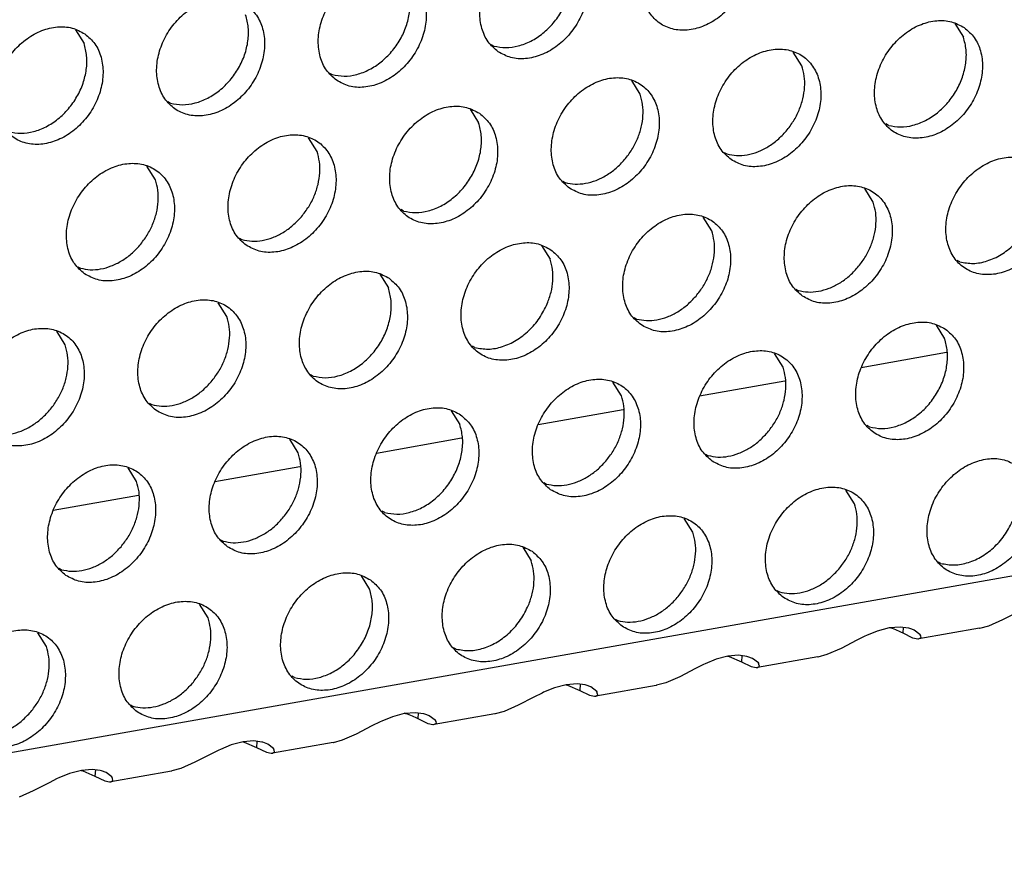
# Model space of a CAD drawing. Units: millimetres. Extents: x 31 to 625, y -33 to 387.
# Drawn here: x 579 to 585, y 77 to 82 of the extents above; entities that cross this region are included whole.
import ezdxf

# ---------------------------------------------------------------- set-up
doc = ezdxf.new("R2010")
doc.units = ezdxf.units.MM

# ---------------------------------------------------------------- blocks, each defined once
blk = doc.blocks.new('ansaugblende_lochung_rv4_6_bg63_wandstehend__71', base_point=(1990.452, 228.245))
at = {"color": 1, "linetype": 'Continuous'}
for p, q in [((2924.299, 410.776), (2924.571, 410.342)), ((2896.345, 410.577), (2896.617, 410.143)), ((2909.561, 410.105), (2909.64, 410.06)), ((2919.434, 409.435), (2919.162, 409.869)), ((2904.424, 409.198), (2904.503, 409.153)), ((2914.297, 408.527), (2914.025, 408.961)), ((2899.366, 408.245), (2899.287, 408.29)), ((2908.888, 408.053), (2909.16, 407.619)), ((3007.622, 407.615), (2002.479, 230.03)), ((2922.184, 407.537), (2922.105, 407.582)), ((2904.023, 406.712), (2903.751, 407.146)), ((2916.968, 406.674), (2917.047, 406.629)), ((2898.886, 405.804), (2898.614, 406.238)), ((2911.831, 405.766), (2911.91, 405.721)), ((2921.704, 405.096), (2921.432, 405.53)), ((2906.773, 404.814), (2906.694, 404.859)), ((2916.567, 404.188), (2916.295, 404.622)), ((2901.557, 403.951), (2901.636, 403.906)), ((2911.158, 403.715), (2911.43, 403.281)), ((2924.453, 403.198), (2924.374, 403.243)), ((2896.42, 403.044), (2896.499, 402.999)), ((2906.021, 402.807), (2906.293, 402.373)), ((2919.237, 402.335), (2919.316, 402.29)), ((2901.156, 401.465), (2900.884, 401.899)), ((2914.1, 401.428), (2914.179, 401.383)), ((2896.019, 400.558), (2895.747, 400.992)), ((2923.701, 401.191), (2923.973, 400.757)), ((2909.042, 400.475), (2908.963, 400.52)), ((2924.029, 400.313), (2921.321, 399.834)), ((2918.836, 399.849), (2918.564, 400.284)), ((2903.905, 399.568), (2903.826, 399.613)), ((2913.699, 398.942), (2913.427, 399.376)), ((2918.892, 399.405), (2916.184, 398.927)), ((2898.689, 398.705), (2898.768, 398.66)), ((2908.29, 398.468), (2908.562, 398.034)), ((2913.755, 398.498), (2911.047, 398.019)), ((2921.586, 397.952), (2921.507, 397.997)), ((2903.425, 397.127), (2903.153, 397.561)), ((2908.618, 397.59), (2905.91, 397.112)), ((2916.37, 397.089), (2916.449, 397.044)), ((2898.288, 396.219), (2898.016, 396.653)), ((2903.481, 396.683), (2900.773, 396.204)), ((2911.232, 396.181), (2911.312, 396.136)), ((2921.106, 395.511), (2920.834, 395.945)), ((2898.344, 395.775), (2895.636, 395.296)), ((2906.174, 395.229), (2906.096, 395.274)), ((2915.969, 394.603), (2915.697, 395.037)), ((2900.958, 394.366), (2901.037, 394.321)), ((2910.56, 394.13), (2910.832, 393.696)), ((2895.821, 393.459), (2895.9, 393.414)), ((2923.855, 393.613), (2923.776, 393.658)), ((2905.423, 393.222), (2905.695, 392.788)), ((2918.639, 392.75), (2918.718, 392.705)), ((2900.558, 391.88), (2900.286, 392.314)), ((2925.826, 391.828), (2926.327, 392.088)), ((2913.502, 391.843), (2913.581, 391.798)), ((2921.843, 391.473), (2922.218, 391.573)), ((2922.259, 391.558), (2922.207, 391.57)), ((2922.218, 391.573), (2922.561, 391.6)), ((2922.561, 391.6), (2922.819, 391.566)), ((2922.649, 391.391), (2922.661, 391.587)), ((2922.819, 391.566), (2922.852, 391.557)), ((2922.852, 391.557), (2923.002, 391.501)), ((2925.081, 391.552), (2923.157, 391.212)), ((2925.081, 391.552), (2925.092, 391.554)), ((2925.092, 391.554), (2925.38, 391.634)), ((2925.38, 391.634), (2925.826, 391.828)), ((2895.421, 390.973), (2895.149, 391.407)), ((2921.19, 391.181), (2921.449, 391.309)), ((2921.449, 391.309), (2921.499, 391.332)), ((2921.499, 391.332), (2921.843, 391.473)), ((2922.962, 391.242), (2922.649, 391.391)), ((2923.115, 391.21), (2922.962, 391.242)), ((2923.002, 391.501), (2923.188, 391.362)), ((2923.219, 391.252), (2923.157, 391.212)), ((2923.206, 391.309), (2923.188, 391.362)), ((2923.188, 391.362), (2923.198, 391.348)), ((2923.198, 391.348), (2923.206, 391.309)), ((2923.206, 391.309), (2923.219, 391.252)), ((2908.444, 390.89), (2908.365, 390.935)), ((2920.243, 390.726), (2920.689, 390.921)), ((2920.689, 390.921), (2921.19, 391.181)), ((2923.127, 391.21), (2923.115, 391.21)), ((2923.157, 391.212), (2923.127, 391.21)), ((2917.081, 390.666), (2916.706, 390.566)), ((2917.07, 390.663), (2917.122, 390.651)), ((2917.424, 390.692), (2917.081, 390.666)), ((2917.122, 390.651), (2917.512, 390.484)), ((2917.682, 390.658), (2917.424, 390.692)), ((2917.524, 390.679), (2917.512, 390.484)), ((2917.715, 390.649), (2917.682, 390.658)), ((2917.865, 390.593), (2917.715, 390.649)), ((2918.051, 390.455), (2917.865, 390.593)), ((2919.944, 390.645), (2918.02, 390.305)), ((2919.944, 390.645), (2919.955, 390.647)), ((2919.955, 390.647), (2920.243, 390.726)), ((2916.311, 390.401), (2916.053, 390.273)), ((2916.362, 390.425), (2916.311, 390.401)), ((2916.706, 390.566), (2916.362, 390.425)), ((2917.512, 390.484), (2917.825, 390.335)), ((2917.825, 390.335), (2917.978, 390.302)), ((2917.978, 390.302), (2917.99, 390.302)), ((2917.99, 390.302), (2918.02, 390.305)), ((2918.02, 390.305), (2918.082, 390.344)), ((2918.069, 390.402), (2918.051, 390.455)), ((2918.061, 390.44), (2918.051, 390.455)), ((2918.069, 390.402), (2918.061, 390.44)), ((2918.082, 390.344), (2918.069, 390.402)), ((2903.307, 389.983), (2903.228, 390.027)), ((2915.552, 390.013), (2915.106, 389.818)), ((2916.053, 390.273), (2915.552, 390.013)), ((2911.569, 389.658), (2911.225, 389.517)), ((2911.944, 389.758), (2911.569, 389.658)), ((2911.933, 389.755), (2911.985, 389.743)), ((2912.287, 389.785), (2911.944, 389.758)), ((2911.985, 389.743), (2912.375, 389.576)), ((2912.545, 389.75), (2912.287, 389.785)), ((2912.387, 389.771), (2912.375, 389.576)), ((2912.578, 389.742), (2912.545, 389.75)), ((2912.728, 389.686), (2912.578, 389.742)), ((2912.914, 389.547), (2912.728, 389.686)), ((2914.807, 389.737), (2912.883, 389.397)), ((2914.818, 389.739), (2914.807, 389.737)), ((2915.106, 389.818), (2914.818, 389.739)), ((2910.916, 389.365), (2910.415, 389.106)), ((2911.175, 389.494), (2910.916, 389.365)), ((2911.225, 389.517), (2911.175, 389.494)), ((2912.375, 389.576), (2912.688, 389.427)), ((2912.688, 389.427), (2912.841, 389.395)), ((2912.841, 389.395), (2912.853, 389.394)), ((2912.853, 389.394), (2912.883, 389.397)), ((2912.883, 389.397), (2912.945, 389.437)), ((2912.932, 389.494), (2912.914, 389.547)), ((2912.924, 389.533), (2912.914, 389.547)), ((2912.932, 389.494), (2912.924, 389.533)), ((2912.945, 389.437), (2912.932, 389.494)), ((2898.091, 389.12), (2898.17, 389.075)), ((2910.415, 389.106), (2909.969, 388.911)), ((2906.088, 388.609), (2906.432, 388.75)), ((2906.432, 388.75), (2906.807, 388.851)), ((2906.848, 388.836), (2906.796, 388.848)), ((2906.807, 388.851), (2907.15, 388.877)), ((2907.15, 388.877), (2907.408, 388.843)), ((2907.238, 388.668), (2907.25, 388.864)), ((2907.408, 388.843), (2907.441, 388.834)), ((2907.441, 388.834), (2907.591, 388.778)), ((2907.591, 388.778), (2907.777, 388.64)), ((2909.67, 388.829), (2907.746, 388.49)), ((2909.681, 388.831), (2909.67, 388.829)), ((2909.969, 388.911), (2909.681, 388.831)), ((2905.278, 388.198), (2905.779, 388.458)), ((2905.779, 388.458), (2906.037, 388.586)), ((2906.037, 388.586), (2906.088, 388.609)), ((2907.551, 388.519), (2907.238, 388.668)), ((2907.704, 388.487), (2907.551, 388.519)), ((2907.716, 388.487), (2907.704, 388.487)), ((2907.746, 388.49), (2907.716, 388.487)), ((2907.808, 388.529), (2907.746, 388.49)), ((2907.795, 388.587), (2907.777, 388.64)), ((2907.777, 388.64), (2907.787, 388.625)), ((2907.787, 388.625), (2907.795, 388.587)), ((2907.795, 388.587), (2907.808, 388.529)), ((2904.832, 388.003), (2905.278, 388.198)), ((2901.295, 387.843), (2900.95, 387.702)), ((2901.67, 387.943), (2901.295, 387.843)), ((2901.659, 387.94), (2901.711, 387.928)), ((2902.013, 387.97), (2901.67, 387.943)), ((2901.711, 387.928), (2902.101, 387.761)), ((2902.271, 387.935), (2902.013, 387.97)), ((2902.113, 387.956), (2902.101, 387.761)), ((2902.304, 387.927), (2902.271, 387.935)), ((2902.454, 387.87), (2902.304, 387.927)), ((2902.64, 387.732), (2902.454, 387.87)), ((2904.533, 387.922), (2902.609, 387.582)), ((2904.533, 387.922), (2904.544, 387.924)), ((2904.544, 387.924), (2904.832, 388.003)), ((2900.642, 387.55), (2900.141, 387.291)), ((2900.9, 387.679), (2900.642, 387.55)), ((2900.95, 387.702), (2900.9, 387.679)), ((2902.101, 387.761), (2902.414, 387.612)), ((2902.414, 387.612), (2902.567, 387.579)), ((2902.567, 387.579), (2902.579, 387.579)), ((2902.579, 387.579), (2902.609, 387.582)), ((2902.609, 387.582), (2902.671, 387.621)), ((2902.658, 387.679), (2902.64, 387.732)), ((2902.65, 387.717), (2902.64, 387.732)), ((2902.658, 387.679), (2902.65, 387.717)), ((2902.671, 387.621), (2902.658, 387.679)), ((2900.141, 387.291), (2899.695, 387.096)), ((2896.158, 386.935), (2895.813, 386.794)), ((2896.533, 387.035), (2896.158, 386.935)), ((2896.522, 387.032), (2896.574, 387.02)), ((2896.876, 387.062), (2896.533, 387.035)), ((2896.574, 387.02), (2896.964, 386.853)), ((2897.134, 387.028), (2896.876, 387.062)), ((2896.976, 387.049), (2896.964, 386.853)), ((2896.964, 386.853), (2897.277, 386.704)), ((2897.167, 387.019), (2897.134, 387.028)), ((2897.317, 386.963), (2897.167, 387.019)), ((2897.503, 386.824), (2897.317, 386.963)), ((2899.396, 387.014), (2897.472, 386.674)), ((2899.407, 387.016), (2899.396, 387.014)), ((2899.695, 387.096), (2899.407, 387.016)), ((2895.505, 386.643), (2895.004, 386.383)), ((2895.763, 386.771), (2895.505, 386.643)), ((2895.813, 386.794), (2895.763, 386.771)), ((2897.277, 386.704), (2897.43, 386.672)), ((2897.43, 386.672), (2897.442, 386.672)), ((2897.442, 386.672), (2897.472, 386.674)), ((2897.472, 386.674), (2897.534, 386.714)), ((2897.521, 386.771), (2897.503, 386.824)), ((2897.513, 386.81), (2897.503, 386.824)), ((2897.521, 386.771), (2897.513, 386.81)), ((2897.534, 386.714), (2897.521, 386.771)), ((2895.004, 386.383), (2894.558, 386.188))]:
    blk.add_line(p, q, dxfattribs=at)
for points in [[(2917.191, 414.076), (2916.783, 414.26), (2916.316, 414.296), (2915.827, 414.181), (2915.357, 413.924), (2914.943, 413.546), (2914.619, 413.078), (2914.411, 412.558), (2914.336, 412.028), (2914.4, 411.53), (2914.598, 411.105), (2914.914, 410.788), (2915.321, 410.604), (2915.789, 410.568), (2916.277, 410.683), (2916.747, 410.94), (2917.161, 411.318), (2917.485, 411.786), (2917.693, 412.306), (2917.768, 412.837), (2917.704, 413.335), (2917.506, 413.759), (2917.191, 414.076)], [(2909.777, 409.88), (2910.184, 409.696), (2910.652, 409.661), (2911.14, 409.776), (2911.61, 410.033), (2912.024, 410.41), (2912.348, 410.878), (2912.556, 411.399), (2912.631, 411.929), (2912.567, 412.427), (2912.369, 412.852), (2912.054, 413.169), (2911.646, 413.353), (2911.179, 413.389), (2910.69, 413.273), (2910.22, 413.017), (2909.806, 412.639), (2909.482, 412.171), (2909.274, 411.65), (2909.199, 411.12), (2909.263, 410.622), (2909.461, 410.198), (2909.777, 409.88)], [(2909.64, 410.06), (2910.02, 410.011), (2910.421, 410.065), (2910.821, 410.219), (2911.198, 410.465), (2911.531, 410.79), (2911.802, 411.174), (2911.995, 411.598), (2912.1, 412.037), (2912.111, 412.468), (2912.028, 412.866)], [(2904.64, 408.973), (2905.047, 408.789), (2905.515, 408.753), (2906.003, 408.868), (2906.473, 409.125), (2906.887, 409.503), (2907.211, 409.971), (2907.419, 410.491), (2907.494, 411.022), (2907.43, 411.52), (2907.232, 411.944), (2906.917, 412.261), (2906.509, 412.445), (2906.042, 412.481), (2905.553, 412.366), (2905.083, 412.109), (2904.669, 411.731), (2904.345, 411.263), (2904.137, 410.743), (2904.062, 410.212), (2904.126, 409.715), (2904.324, 409.29), (2904.64, 408.973)], [(2904.503, 409.153), (2904.883, 409.103), (2905.284, 409.157), (2905.684, 409.312), (2906.061, 409.558), (2906.394, 409.882), (2906.665, 410.267), (2906.858, 410.69), (2906.963, 411.13), (2906.974, 411.56), (2906.891, 411.958)], [(2901.78, 411.354), (2901.372, 411.538), (2900.905, 411.573), (2900.416, 411.458), (2899.946, 411.201), (2899.532, 410.824), (2899.208, 410.356), (2899, 409.835), (2898.925, 409.305), (2898.989, 408.807), (2899.187, 408.382), (2899.503, 408.065), (2899.91, 407.881), (2900.377, 407.845), (2900.866, 407.961), (2901.336, 408.218), (2901.75, 408.595), (2902.074, 409.063), (2902.282, 409.584), (2902.357, 410.114), (2902.293, 410.612), (2902.095, 411.037), (2901.78, 411.354)], [(2899.366, 408.245), (2899.746, 408.196), (2900.147, 408.25), (2900.547, 408.404), (2900.924, 408.65), (2901.257, 408.975), (2901.528, 409.359), (2901.721, 409.783), (2901.826, 410.222), (2901.837, 410.652), (2901.754, 411.05)], [(2896.643, 410.446), (2896.235, 410.63), (2895.768, 410.666), (2895.279, 410.551), (2894.809, 410.294), (2894.395, 409.916), (2894.071, 409.448), (2893.863, 408.928), (2893.788, 408.397), (2893.852, 407.899), (2894.05, 407.475), (2894.365, 407.158), (2894.773, 406.974), (2895.24, 406.938), (2895.729, 407.053), (2896.199, 407.31), (2896.613, 407.688), (2896.937, 408.156), (2897.145, 408.676), (2897.22, 409.207), (2897.156, 409.704), (2896.958, 410.129), (2896.643, 410.446)], [(2924.597, 410.645), (2924.189, 410.829), (2923.722, 410.865), (2923.234, 410.75), (2922.764, 410.493), (2922.35, 410.115), (2922.026, 409.647), (2921.818, 409.127), (2921.743, 408.596), (2921.807, 408.099), (2922.004, 407.674), (2922.32, 407.357), (2922.728, 407.173), (2923.195, 407.137), (2923.683, 407.252), (2924.154, 407.509), (2924.568, 407.887), (2924.892, 408.355), (2925.1, 408.875), (2925.175, 409.406), (2925.111, 409.904), (2924.913, 410.328), (2924.597, 410.645)], [(2922.184, 407.537), (2922.564, 407.487), (2922.965, 407.541), (2923.365, 407.696), (2923.742, 407.942), (2924.075, 408.266), (2924.345, 408.651), (2924.538, 409.074), (2924.643, 409.514), (2924.654, 409.944), (2924.571, 410.342)], [(2894.229, 407.337), (2894.609, 407.288), (2895.01, 407.342), (2895.41, 407.497), (2895.787, 407.743), (2896.12, 408.067), (2896.391, 408.452), (2896.584, 408.875), (2896.689, 409.314), (2896.7, 409.745), (2896.617, 410.143)], [(2917.183, 406.449), (2917.591, 406.265), (2918.058, 406.23), (2918.546, 406.345), (2919.017, 406.602), (2919.431, 406.979), (2919.755, 407.447), (2919.963, 407.968), (2920.038, 408.498), (2919.974, 408.996), (2919.776, 409.421), (2919.46, 409.738), (2919.052, 409.922), (2918.585, 409.957), (2918.097, 409.842), (2917.627, 409.585), (2917.213, 409.208), (2916.889, 408.74), (2916.681, 408.219), (2916.606, 407.689), (2916.67, 407.191), (2916.867, 406.766), (2917.183, 406.449)], [(2918.938, 407.359), (2919.168, 407.676), (2919.346, 408.023), (2919.465, 408.386), (2919.521, 408.752), (2919.51, 409.106), (2919.434, 409.435)], [(2912.046, 405.542), (2912.454, 405.358), (2912.921, 405.322), (2913.409, 405.437), (2913.88, 405.694), (2914.294, 406.072), (2914.618, 406.54), (2914.826, 407.06), (2914.901, 407.591), (2914.837, 408.088), (2914.639, 408.513), (2914.323, 408.83), (2913.915, 409.014), (2913.448, 409.05), (2912.96, 408.935), (2912.49, 408.678), (2912.076, 408.3), (2911.752, 407.832), (2911.544, 407.312), (2911.469, 406.781), (2911.533, 406.283), (2911.73, 405.859), (2912.046, 405.542)], [(2913.801, 406.451), (2914.031, 406.768), (2914.209, 407.115), (2914.328, 407.478), (2914.384, 407.844), (2914.373, 408.198), (2914.297, 408.527)], [(2909.186, 407.923), (2908.778, 408.106), (2908.311, 408.142), (2907.823, 408.027), (2907.353, 407.77), (2906.939, 407.392), (2906.615, 406.924), (2906.407, 406.404), (2906.332, 405.874), (2906.396, 405.376), (2906.593, 404.951), (2906.909, 404.634), (2907.317, 404.45), (2907.784, 404.414), (2908.272, 404.53), (2908.743, 404.786), (2909.157, 405.164), (2909.481, 405.632), (2909.689, 406.152), (2909.764, 406.683), (2909.7, 407.181), (2909.502, 407.605), (2909.186, 407.923)], [(2906.773, 404.814), (2907.153, 404.765), (2907.554, 404.819), (2907.954, 404.973), (2908.331, 405.219), (2908.664, 405.543), (2908.934, 405.928), (2909.127, 406.352), (2909.232, 406.791), (2909.243, 407.221), (2909.16, 407.619)], [(2901.772, 403.726), (2902.18, 403.543), (2902.647, 403.507), (2903.135, 403.622), (2903.606, 403.879), (2904.02, 404.257), (2904.344, 404.725), (2904.552, 405.245), (2904.627, 405.775), (2904.563, 406.273), (2904.365, 406.698), (2904.049, 407.015), (2903.641, 407.199), (2903.174, 407.235), (2902.686, 407.12), (2902.216, 406.863), (2901.802, 406.485), (2901.478, 406.017), (2901.27, 405.497), (2901.195, 404.966), (2901.259, 404.468), (2901.456, 404.044), (2901.772, 403.726)], [(2917.047, 406.629), (2917.361, 406.581), (2917.693, 406.604), (2918.029, 406.699), (2918.357, 406.861), (2918.664, 407.083), (2918.938, 407.359)], [(2903.527, 404.636), (2903.757, 404.953), (2903.935, 405.3), (2904.054, 405.663), (2904.109, 406.029), (2904.099, 406.383), (2904.023, 406.712)], [(2896.635, 402.819), (2897.043, 402.635), (2897.51, 402.599), (2897.998, 402.714), (2898.469, 402.971), (2898.883, 403.349), (2899.207, 403.817), (2899.415, 404.337), (2899.49, 404.868), (2899.426, 405.366), (2899.228, 405.79), (2898.912, 406.107), (2898.504, 406.291), (2898.037, 406.327), (2897.549, 406.212), (2897.079, 405.955), (2896.665, 405.577), (2896.341, 405.109), (2896.133, 404.589), (2896.058, 404.058), (2896.122, 403.561), (2896.319, 403.136), (2896.635, 402.819)], [(2911.91, 405.721), (2912.224, 405.673), (2912.556, 405.697), (2912.892, 405.791), (2913.22, 405.953), (2913.527, 406.176), (2913.801, 406.451)], [(2926.867, 406.307), (2926.459, 406.491), (2925.992, 406.526), (2925.503, 406.411), (2925.033, 406.154), (2924.619, 405.777), (2924.295, 405.309), (2924.087, 404.788), (2924.012, 404.258), (2924.076, 403.76), (2924.274, 403.335), (2924.59, 403.018), (2924.997, 402.834), (2925.465, 402.798), (2925.953, 402.914), (2926.423, 403.17), (2926.837, 403.548), (2927.161, 404.016), (2927.369, 404.537), (2927.444, 405.067), (2927.38, 405.565), (2927.182, 405.989), (2926.867, 406.307)], [(2898.39, 403.728), (2898.62, 404.045), (2898.798, 404.392), (2898.917, 404.756), (2898.972, 405.121), (2898.962, 405.475), (2898.886, 405.804)], [(2919.453, 402.111), (2919.86, 401.927), (2920.328, 401.891), (2920.816, 402.006), (2921.286, 402.263), (2921.7, 402.641), (2922.024, 403.109), (2922.232, 403.629), (2922.307, 404.159), (2922.243, 404.657), (2922.045, 405.082), (2921.73, 405.399), (2921.322, 405.583), (2920.855, 405.619), (2920.366, 405.504), (2919.896, 405.247), (2919.482, 404.869), (2919.158, 404.401), (2918.95, 403.881), (2918.875, 403.35), (2918.939, 402.852), (2919.137, 402.428), (2919.453, 402.111)], [(2921.207, 403.02), (2921.437, 403.337), (2921.616, 403.684), (2921.735, 404.047), (2921.79, 404.413), (2921.78, 404.767), (2921.704, 405.096)], [(2914.316, 401.203), (2914.723, 401.019), (2915.19, 400.983), (2915.679, 401.098), (2916.149, 401.355), (2916.563, 401.733), (2916.887, 402.201), (2917.095, 402.721), (2917.17, 403.252), (2917.106, 403.75), (2916.908, 404.174), (2916.593, 404.491), (2916.185, 404.675), (2915.718, 404.711), (2915.229, 404.596), (2914.759, 404.339), (2914.345, 403.961), (2914.021, 403.493), (2913.813, 402.973), (2913.738, 402.442), (2913.802, 401.945), (2914, 401.52), (2914.316, 401.203)], [(2901.636, 403.906), (2901.95, 403.858), (2902.282, 403.882), (2902.618, 403.976), (2902.946, 404.138), (2903.253, 404.361), (2903.527, 404.636)], [(2924.453, 403.198), (2924.877, 403.15), (2925.324, 403.229), (2925.764, 403.43), (2926.166, 403.739), (2926.503, 404.135), (2926.753, 404.592)], [(2916.07, 402.112), (2916.3, 402.43), (2916.479, 402.776), (2916.598, 403.14), (2916.653, 403.505), (2916.643, 403.859), (2916.567, 404.188)], [(2911.456, 403.584), (2911.048, 403.768), (2910.581, 403.804), (2910.092, 403.688), (2909.622, 403.432), (2909.208, 403.054), (2908.884, 402.586), (2908.676, 402.065), (2908.601, 401.535), (2908.665, 401.037), (2908.863, 400.612), (2909.178, 400.295), (2909.586, 400.111), (2910.053, 400.076), (2910.542, 400.191), (2911.012, 400.448), (2911.426, 400.825), (2911.75, 401.293), (2911.958, 401.814), (2912.033, 402.344), (2911.969, 402.842), (2911.771, 403.267), (2911.456, 403.584)], [(2896.499, 402.999), (2896.813, 402.95), (2897.145, 402.974), (2897.481, 403.069), (2897.809, 403.23), (2898.116, 403.453), (2898.39, 403.728)], [(2911.342, 401.869), (2911.461, 402.232), (2911.516, 402.598), (2911.506, 402.952), (2911.43, 403.281)], [(2906.319, 402.676), (2905.911, 402.86), (2905.444, 402.896), (2904.955, 402.781), (2904.485, 402.524), (2904.071, 402.146), (2903.747, 401.678), (2903.539, 401.158), (2903.464, 400.627), (2903.528, 400.13), (2903.726, 399.705), (2904.041, 399.388), (2904.449, 399.204), (2904.916, 399.168), (2905.405, 399.283), (2905.875, 399.54), (2906.289, 399.918), (2906.613, 400.386), (2906.821, 400.906), (2906.896, 401.437), (2906.832, 401.934), (2906.634, 402.359), (2906.319, 402.676)], [(2919.316, 402.29), (2919.631, 402.242), (2919.963, 402.266), (2920.299, 402.36), (2920.627, 402.522), (2920.933, 402.745), (2921.207, 403.02)], [(2903.905, 399.568), (2904.285, 399.518), (2904.686, 399.572), (2905.086, 399.727), (2905.463, 399.973), (2905.796, 400.297), (2906.067, 400.682), (2906.26, 401.105), (2906.365, 401.544), (2906.376, 401.975), (2906.293, 402.373)], [(2898.904, 398.48), (2899.312, 398.296), (2899.779, 398.26), (2900.268, 398.376), (2900.738, 398.632), (2901.152, 399.01), (2901.476, 399.478), (2901.684, 399.999), (2901.759, 400.529), (2901.695, 401.027), (2901.497, 401.452), (2901.182, 401.769), (2900.774, 401.953), (2900.307, 401.988), (2899.818, 401.873), (2899.348, 401.616), (2898.934, 401.239), (2898.61, 400.771), (2898.402, 400.25), (2898.327, 399.72), (2898.391, 399.222), (2898.589, 398.797), (2898.904, 398.48)], [(2909.042, 400.475), (2909.466, 400.427), (2909.913, 400.506), (2910.353, 400.707), (2910.755, 401.016), (2911.092, 401.412), (2911.342, 401.869)], [(2914.179, 401.383), (2914.494, 401.335), (2914.826, 401.358), (2915.162, 401.453), (2915.49, 401.614), (2915.796, 401.837), (2916.07, 402.112)], [(2900.659, 399.39), (2900.889, 399.707), (2901.068, 400.054), (2901.187, 400.417), (2901.242, 400.783), (2901.232, 401.137), (2901.156, 401.465)], [(2923.999, 401.06), (2923.591, 401.244), (2923.124, 401.28), (2922.636, 401.165), (2922.166, 400.908), (2921.752, 400.53), (2921.428, 400.062), (2921.22, 399.542), (2921.145, 399.011), (2921.209, 398.514), (2921.406, 398.089), (2921.722, 397.772), (2922.13, 397.588), (2922.597, 397.552), (2923.085, 397.667), (2923.556, 397.924), (2923.97, 398.302), (2924.294, 398.77), (2924.502, 399.29), (2924.577, 399.821), (2924.513, 400.319), (2924.315, 400.743), (2923.999, 401.06)], [(2893.767, 397.573), (2894.175, 397.389), (2894.642, 397.353), (2895.131, 397.468), (2895.601, 397.725), (2896.015, 398.103), (2896.339, 398.571), (2896.547, 399.091), (2896.622, 399.622), (2896.558, 400.119), (2896.36, 400.544), (2896.045, 400.861), (2895.637, 401.045), (2895.17, 401.081), (2894.681, 400.966), (2894.211, 400.709), (2893.797, 400.331), (2893.473, 399.863), (2893.265, 399.343), (2893.19, 398.812), (2893.254, 398.314), (2893.452, 397.89), (2893.767, 397.573)], [(2921.586, 397.952), (2921.966, 397.902), (2922.367, 397.956), (2922.767, 398.111), (2923.144, 398.357), (2923.477, 398.681), (2923.747, 399.066), (2923.94, 399.489), (2924.045, 399.929), (2924.056, 400.359), (2923.973, 400.757)], [(2895.522, 398.482), (2895.752, 398.799), (2895.931, 399.146), (2896.05, 399.509), (2896.105, 399.875), (2896.094, 400.229), (2896.019, 400.558)], [(2916.585, 396.864), (2916.993, 396.68), (2917.46, 396.644), (2917.948, 396.76), (2918.419, 397.017), (2918.833, 397.394), (2919.157, 397.862), (2919.365, 398.383), (2919.44, 398.913), (2919.376, 399.411), (2919.178, 399.836), (2918.862, 400.153), (2918.454, 400.337), (2917.987, 400.372), (2917.499, 400.257), (2917.029, 400), (2916.615, 399.623), (2916.291, 399.155), (2916.083, 398.634), (2916.008, 398.104), (2916.072, 397.606), (2916.269, 397.181), (2916.585, 396.864)], [(2918.34, 397.774), (2918.57, 398.091), (2918.748, 398.438), (2918.867, 398.801), (2918.922, 399.167), (2918.912, 399.521), (2918.836, 399.849)], [(2898.768, 398.66), (2899.083, 398.612), (2899.415, 398.635), (2899.751, 398.73), (2900.079, 398.892), (2900.385, 399.114), (2900.659, 399.39)], [(2911.448, 395.957), (2911.856, 395.773), (2912.323, 395.737), (2912.811, 395.852), (2913.282, 396.109), (2913.696, 396.487), (2914.02, 396.955), (2914.228, 397.475), (2914.303, 398.006), (2914.239, 398.503), (2914.041, 398.928), (2913.725, 399.245), (2913.317, 399.429), (2912.85, 399.465), (2912.362, 399.35), (2911.892, 399.093), (2911.478, 398.715), (2911.154, 398.247), (2910.946, 397.727), (2910.871, 397.196), (2910.934, 396.698), (2911.132, 396.274), (2911.448, 395.957)], [(2913.203, 396.866), (2913.433, 397.183), (2913.611, 397.53), (2913.73, 397.893), (2913.785, 398.259), (2913.775, 398.613), (2913.699, 398.942)], [(2893.631, 397.752), (2893.946, 397.704), (2894.278, 397.728), (2894.614, 397.822), (2894.942, 397.984), (2895.248, 398.207), (2895.522, 398.482)], [(2908.588, 398.338), (2908.18, 398.521), (2907.713, 398.557), (2907.225, 398.442), (2906.755, 398.185), (2906.341, 397.807), (2906.017, 397.339), (2905.809, 396.819), (2905.733, 396.289), (2905.797, 395.791), (2905.995, 395.366), (2906.311, 395.049), (2906.719, 394.865), (2907.186, 394.829), (2907.674, 394.944), (2908.145, 395.201), (2908.559, 395.579), (2908.883, 396.047), (2909.091, 396.567), (2909.166, 397.098), (2909.102, 397.596), (2908.904, 398.02), (2908.588, 398.338)], [(2906.174, 395.229), (2906.555, 395.18), (2906.956, 395.234), (2907.356, 395.388), (2907.733, 395.634), (2908.066, 395.958), (2908.336, 396.343), (2908.529, 396.767), (2908.634, 397.206), (2908.645, 397.636), (2908.562, 398.034)], [(2901.174, 394.141), (2901.582, 393.958), (2902.049, 393.922), (2902.537, 394.037), (2903.008, 394.294), (2903.422, 394.672), (2903.746, 395.14), (2903.954, 395.66), (2904.029, 396.19), (2903.965, 396.688), (2903.767, 397.113), (2903.451, 397.43), (2903.043, 397.614), (2902.576, 397.65), (2902.088, 397.534), (2901.618, 397.278), (2901.204, 396.9), (2900.88, 396.432), (2900.672, 395.912), (2900.596, 395.381), (2900.66, 394.883), (2900.858, 394.459), (2901.174, 394.141)], [(2916.449, 397.044), (2916.763, 396.996), (2917.095, 397.019), (2917.431, 397.114), (2917.759, 397.276), (2918.066, 397.498), (2918.34, 397.774)], [(2902.929, 395.051), (2903.159, 395.368), (2903.337, 395.715), (2903.456, 396.078), (2903.511, 396.444), (2903.501, 396.798), (2903.425, 397.127)], [(2911.312, 396.136), (2911.626, 396.088), (2911.958, 396.112), (2912.294, 396.206), (2912.622, 396.368), (2912.929, 396.591), (2913.203, 396.866)], [(2926.269, 396.722), (2925.861, 396.905), (2925.394, 396.941), (2924.905, 396.826), (2924.435, 396.569), (2924.021, 396.191), (2923.697, 395.724), (2923.489, 395.203), (2923.414, 394.673), (2923.478, 394.175), (2923.676, 393.75), (2923.991, 393.433), (2924.399, 393.249), (2924.866, 393.213), (2925.355, 393.329), (2925.825, 393.585), (2926.239, 393.963), (2926.563, 394.431), (2926.771, 394.951), (2926.846, 395.482), (2926.782, 395.98), (2926.584, 396.404), (2926.269, 396.722)], [(2896.037, 393.234), (2896.445, 393.05), (2896.912, 393.014), (2897.4, 393.129), (2897.871, 393.386), (2898.285, 393.764), (2898.609, 394.232), (2898.817, 394.752), (2898.892, 395.283), (2898.828, 395.781), (2898.63, 396.205), (2898.314, 396.522), (2897.906, 396.706), (2897.439, 396.742), (2896.951, 396.627), (2896.481, 396.37), (2896.067, 395.992), (2895.743, 395.524), (2895.535, 395.004), (2895.459, 394.473), (2895.523, 393.976), (2895.721, 393.551), (2896.037, 393.234)], [(2897.792, 394.143), (2898.022, 394.46), (2898.2, 394.807), (2898.319, 395.171), (2898.374, 395.536), (2898.364, 395.89), (2898.288, 396.219)], [(2918.854, 392.525), (2919.262, 392.342), (2919.729, 392.306), (2920.218, 392.421), (2920.688, 392.678), (2921.102, 393.056), (2921.426, 393.524), (2921.634, 394.044), (2921.709, 394.574), (2921.645, 395.072), (2921.447, 395.497), (2921.132, 395.814), (2920.724, 395.998), (2920.257, 396.034), (2919.768, 395.919), (2919.298, 395.662), (2918.884, 395.284), (2918.56, 394.816), (2918.352, 394.296), (2918.277, 393.765), (2918.341, 393.267), (2918.539, 392.843), (2918.854, 392.525)], [(2920.609, 393.435), (2920.839, 393.752), (2921.018, 394.099), (2921.137, 394.462), (2921.192, 394.828), (2921.182, 395.182), (2921.106, 395.511)], [(2901.037, 394.321), (2901.352, 394.273), (2901.684, 394.297), (2902.02, 394.391), (2902.348, 394.553), (2902.655, 394.776), (2902.929, 395.051)], [(2913.717, 391.618), (2914.125, 391.434), (2914.592, 391.398), (2915.081, 391.513), (2915.551, 391.77), (2915.965, 392.148), (2916.289, 392.616), (2916.497, 393.136), (2916.572, 393.667), (2916.508, 394.165), (2916.31, 394.589), (2915.995, 394.906), (2915.587, 395.09), (2915.12, 395.126), (2914.631, 395.011), (2914.161, 394.754), (2913.747, 394.376), (2913.423, 393.908), (2913.215, 393.388), (2913.14, 392.857), (2913.204, 392.36), (2913.402, 391.935), (2913.717, 391.618)], [(2923.855, 393.613), (2924.279, 393.565), (2924.726, 393.644), (2925.166, 393.844), (2925.568, 394.154), (2925.905, 394.55), (2926.155, 395.007)], [(2915.472, 392.527), (2915.702, 392.844), (2915.881, 393.191), (2916, 393.555), (2916.055, 393.92), (2916.044, 394.274), (2915.969, 394.603)], [(2895.9, 393.414), (2896.215, 393.365), (2896.547, 393.389), (2896.883, 393.484), (2897.211, 393.645), (2897.518, 393.868), (2897.792, 394.143)], [(2910.858, 393.999), (2910.45, 394.183), (2909.983, 394.219), (2909.494, 394.103), (2909.024, 393.846), (2908.61, 393.469), (2908.286, 393.001), (2908.078, 392.48), (2908.003, 391.95), (2908.067, 391.452), (2908.265, 391.027), (2908.58, 390.71), (2908.988, 390.526), (2909.455, 390.491), (2909.944, 390.606), (2910.414, 390.863), (2910.828, 391.24), (2911.152, 391.708), (2911.36, 392.229), (2911.435, 392.759), (2911.371, 393.257), (2911.173, 393.682), (2910.858, 393.999)], [(2910.744, 392.284), (2910.863, 392.647), (2910.918, 393.013), (2910.907, 393.367), (2910.832, 393.696)], [(2918.718, 392.705), (2919.033, 392.657), (2919.365, 392.681), (2919.701, 392.775), (2920.029, 392.937), (2920.335, 393.16), (2920.609, 393.435)], [(2905.721, 393.091), (2905.313, 393.275), (2904.846, 393.311), (2904.357, 393.196), (2903.887, 392.939), (2903.473, 392.561), (2903.149, 392.093), (2902.941, 391.573), (2902.866, 391.042), (2902.93, 390.544), (2903.128, 390.12), (2903.443, 389.803), (2903.851, 389.619), (2904.318, 389.583), (2904.807, 389.698), (2905.277, 389.955), (2905.691, 390.333), (2906.015, 390.801), (2906.223, 391.321), (2906.298, 391.852), (2906.234, 392.349), (2906.036, 392.774), (2905.721, 393.091)], [(2903.307, 389.983), (2903.687, 389.933), (2904.088, 389.987), (2904.488, 390.142), (2904.865, 390.388), (2905.198, 390.712), (2905.468, 391.097), (2905.662, 391.52), (2905.767, 391.959), (2905.778, 392.39), (2905.695, 392.788)], [(2913.581, 391.798), (2913.896, 391.75), (2914.228, 391.773), (2914.564, 391.868), (2914.892, 392.029), (2915.198, 392.252), (2915.472, 392.527)], [(2898.306, 388.895), (2898.714, 388.711), (2899.181, 388.675), (2899.67, 388.791), (2900.14, 389.047), (2900.554, 389.425), (2900.878, 389.893), (2901.086, 390.414), (2901.161, 390.944), (2901.097, 391.442), (2900.899, 391.866), (2900.584, 392.184), (2900.176, 392.368), (2899.709, 392.403), (2899.22, 392.288), (2898.75, 392.031), (2898.336, 391.654), (2898.012, 391.186), (2897.804, 390.665), (2897.729, 390.135), (2897.793, 389.637), (2897.991, 389.212), (2898.306, 388.895)], [(2908.444, 390.89), (2908.868, 390.842), (2909.315, 390.921), (2909.755, 391.122), (2910.157, 391.431), (2910.494, 391.827), (2910.744, 392.284)], [(2900.061, 389.805), (2900.291, 390.122), (2900.47, 390.469), (2900.589, 390.832), (2900.644, 391.197), (2900.633, 391.552), (2900.558, 391.88)], [(2922.649, 391.391), (2922.467, 391.479), (2922.259, 391.558)], [(2893.169, 387.988), (2893.577, 387.804), (2894.044, 387.768), (2894.533, 387.883), (2895.003, 388.14), (2895.417, 388.518), (2895.741, 388.986), (2895.949, 389.506), (2896.024, 390.036), (2895.96, 390.534), (2895.762, 390.959), (2895.447, 391.276), (2895.039, 391.46), (2894.572, 391.496), (2894.083, 391.381), (2893.613, 391.124), (2893.199, 390.746), (2892.875, 390.278), (2892.667, 389.758), (2892.592, 389.227), (2892.656, 388.729), (2892.854, 388.305), (2893.169, 387.988)], [(2894.924, 388.897), (2895.154, 389.214), (2895.332, 389.561), (2895.452, 389.924), (2895.507, 390.29), (2895.496, 390.644), (2895.421, 390.973)], [(2898.17, 389.075), (2898.485, 389.027), (2898.816, 389.05), (2899.153, 389.145), (2899.481, 389.307), (2899.787, 389.529), (2900.061, 389.805)], [(2893.033, 388.167), (2893.348, 388.119), (2893.679, 388.143), (2894.016, 388.237), (2894.343, 388.399), (2894.65, 388.622), (2894.924, 388.897)], [(2907.238, 388.668), (2907.056, 388.756), (2906.848, 388.836)]]:
    blk.add_spline(points, degree=3, dxfattribs=at)
blk = doc.blocks.new('verkleidung_umluft_bg63_wandstehend_c2_links__72', base_point=(1876.785, 228.245))
blk.add_blockref('ansaugblende_lochung_rv4_6_bg63_wandstehend__71', (1990.452, 228.245))
blk = doc.blocks.new('Allg_Ansicht1', base_point=(2340, 675))
blk.add_blockref('verkleidung_umluft_bg63_wandstehend_c2_links__72', (1876.785, 228.245))

msp = doc.modelspace()

# ---------------------------------------------------------------- block references
at = {"xscale": 0.2, "yscale": 0.2, "zscale": 0.2}
msp.add_blockref('Allg_Ansicht1', (468, 135), dxfattribs=at)

doc.saveas('drawing.dxf')
